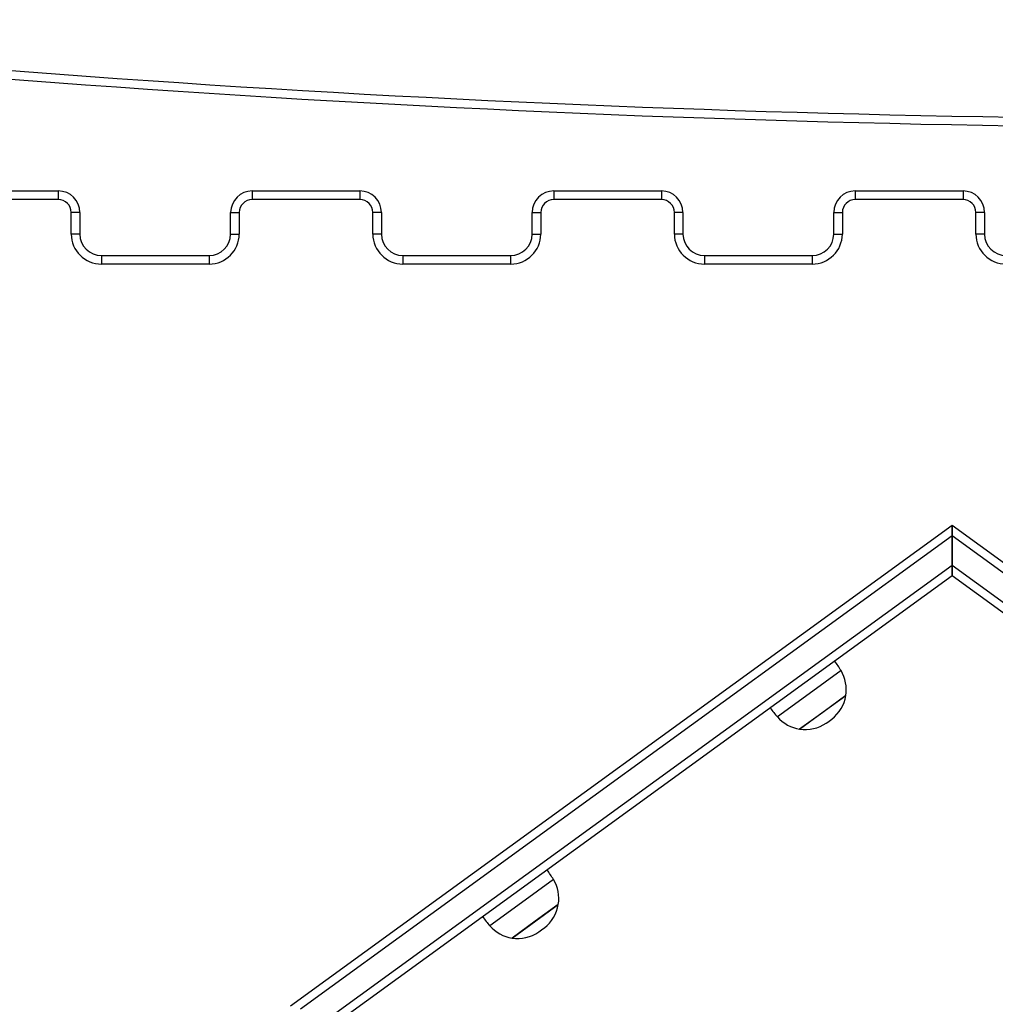
# Model space of a CAD drawing. Units: inches. Extents: x 102 to 198, y 32 to 177.
# Drawn here: x 123 to 128, y 147 to 151 of the extents above; entities that cross this region are included whole.
import ezdxf

# ---------------------------------------------------------------- set-up
doc = ezdxf.new("R2010")
doc.units = ezdxf.units.IN
doc.header["$MEASUREMENT"] = 0
doc.layers.add('Ebene 1', color=7, linetype='Continuous')

# ---------------------------------------------------------------- blocks, each defined once
blk = doc.blocks.new('block 2')
at = {"layer": 'Ebene 1', "color": 179, "lineweight": 25, "true_color": 0x1a171b}
for points in [[(122.8376, 150.3853), (123.3373, 150.3853)], [(123.3373, 150.3853), (123.3373, 150.3452)], [(124.2374, 150.3853), (124.7376, 150.3853)], [(124.2374, 150.3853), (124.2374, 150.3452)], [(124.7376, 150.3853), (124.7376, 150.3452)], [(125.6376, 150.3853), (125.6376, 150.3452)], [(125.6376, 150.3853), (126.1373, 150.3853)], [(126.1373, 150.3853), (126.1373, 150.3452)], [(127.0374, 150.3853), (127.5376, 150.3853)], [(127.0374, 150.3853), (127.0374, 150.3452)], [(127.5376, 150.3853), (127.5376, 150.3452)], [(123.3373, 150.3452), (122.8376, 150.3452)], [(124.7376, 150.3452), (124.2374, 150.3452)], [(126.1373, 150.3452), (125.6376, 150.3452)], [(127.5376, 150.3452), (127.0374, 150.3452)], [(123.4376, 150.2851), (123.3975, 150.2851)], [(123.3975, 150.1851), (123.3975, 150.2851)], [(123.4376, 150.2851), (123.4376, 150.1851)], [(124.1376, 150.1851), (124.1376, 150.2851)], [(124.1376, 150.2851), (124.1774, 150.2851)], [(124.1774, 150.2851), (124.1774, 150.1851)], [(124.8375, 150.2851), (124.7976, 150.2851)], [(124.7976, 150.1851), (124.7976, 150.2851)], [(124.8375, 150.2851), (124.8375, 150.1851)], [(125.5374, 150.2851), (125.5775, 150.2851)], [(125.5374, 150.1851), (125.5374, 150.2851)], [(125.5775, 150.2851), (125.5775, 150.1851)], [(126.2376, 150.2851), (126.1975, 150.2851)], [(126.1975, 150.1851), (126.1975, 150.2851)], [(126.2376, 150.2851), (126.2376, 150.1851)], [(126.9375, 150.2851), (126.9774, 150.2851)], [(126.9375, 150.1851), (126.9375, 150.2851)], [(126.9774, 150.2851), (126.9774, 150.1851)], [(127.5976, 150.1851), (127.5976, 150.2851)], [(127.6375, 150.2851), (127.5976, 150.2851)], [(127.6375, 150.2851), (127.6375, 150.1851)], [(123.4376, 150.1851), (123.3975, 150.1851)], [(124.1376, 150.1851), (124.1774, 150.1851)], [(124.8375, 150.1851), (124.7976, 150.1851)], [(125.5374, 150.1851), (125.5775, 150.1851)], [(126.2376, 150.1851), (126.1975, 150.1851)], [(126.9375, 150.1851), (126.9774, 150.1851)], [(127.6375, 150.1851), (127.5976, 150.1851)], [(123.5375, 150.0851), (124.0374, 150.0851)], [(123.5375, 150.0851), (123.5375, 150.0453)], [(124.0374, 150.0851), (124.0374, 150.0453)], [(124.9376, 150.0851), (125.4375, 150.0851)], [(124.9376, 150.0851), (124.9376, 150.0453)], [(125.4375, 150.0851), (125.4375, 150.0453)], [(126.3375, 150.0851), (126.3375, 150.0453)], [(126.3375, 150.0851), (126.8374, 150.0851)], [(126.8374, 150.0851), (126.8374, 150.0453)], [(124.0374, 150.0453), (123.5375, 150.0453)], [(125.4375, 150.0453), (124.9376, 150.0453)], [(126.8374, 150.0453), (126.3375, 150.0453)], [(124.4155, 146.6017), (127.4875, 148.8338)], [(127.4875, 148.7844), (127.4875, 148.8338)], [(127.4875, 148.8338), (130.217, 146.8508)], [(127.4875, 148.8338), (127.4875, 148.7844)], [(127.4875, 148.7844), (124.4625, 146.5866)], [(130.1938, 146.8183), (127.4875, 148.7844)], [(127.4875, 148.7844), (127.4875, 148.6485)], [(127.4875, 148.6485), (127.4875, 148.7844)], [(124.5915, 146.5445), (127.4875, 148.6485)], [(127.4875, 148.5989), (127.4875, 148.6485)], [(127.4875, 148.6485), (130.1872, 146.6872)], [(127.4875, 148.6485), (127.4875, 148.5989)], [(127.4875, 148.5989), (124.6387, 146.529)], [(130.1872, 146.6374), (127.4875, 148.5989)], [(126.9714, 148.1582), (126.8236, 148.0506), (126.6758, 147.9433)], [(126.9936, 148.0421), (126.8863, 147.9644), (126.7792, 147.8866)], [(126.7792, 147.8866), (126.8889, 147.9663), (126.9936, 148.0421)], [(126.9027, 147.9148), (126.9159, 147.9243), (126.9287, 147.9334)], [(125.6364, 147.1884), (125.4886, 147.0808), (125.3408, 146.9736)], [(125.6587, 147.0723), (125.5515, 146.9945), (125.4442, 146.9168)], [(125.4445, 146.9168), (125.5543, 146.9965), (125.6587, 147.0723)], [(125.5677, 146.945), (125.5811, 146.9545), (125.5939, 146.9636)]]:
    blk.add_lwpolyline(points, dxfattribs=at)
for points in [[(120.6052, 151.1801), (123.6533, 150.8425), (126.7185, 150.6897), (129.7852, 150.7229)], [(120.6009, 151.1406), (123.6503, 150.8025), (126.7173, 150.6499), (129.7855, 150.6826)], [(123.4376, 150.2851), (123.4376, 150.3402), (123.3925, 150.3853), (123.3373, 150.3853)], [(124.2374, 150.3853), (124.1828, 150.3853), (124.1376, 150.3402), (124.1376, 150.2851)], [(124.8375, 150.2851), (124.8375, 150.3402), (124.7922, 150.3853), (124.7376, 150.3853)], [(125.6376, 150.3853), (125.5825, 150.3853), (125.5374, 150.3402), (125.5374, 150.2851)], [(126.2376, 150.2851), (126.2376, 150.3402), (126.1925, 150.3853), (126.1373, 150.3853)], [(127.0374, 150.3853), (126.9826, 150.3853), (126.9375, 150.3402), (126.9375, 150.2851)], [(127.6375, 150.2851), (127.6375, 150.3402), (127.5924, 150.3853), (127.5376, 150.3853)], [(123.3975, 150.2851), (123.3975, 150.3181), (123.3702, 150.3452), (123.3373, 150.3452)], [(124.2374, 150.3452), (124.2046, 150.3452), (124.1774, 150.3181), (124.1774, 150.2851)], [(124.7976, 150.2851), (124.7976, 150.3181), (124.7703, 150.3452), (124.7376, 150.3452)], [(125.6376, 150.3452), (125.6047, 150.3452), (125.5775, 150.3181), (125.5775, 150.2851)], [(126.1975, 150.2851), (126.1975, 150.3181), (126.1706, 150.3452), (126.1373, 150.3452)], [(127.0374, 150.3452), (127.0047, 150.3452), (126.9774, 150.3181), (126.9774, 150.2851)], [(127.5976, 150.2851), (127.5976, 150.3181), (127.5703, 150.3452), (127.5376, 150.3452)], [(123.3975, 150.1851), (123.3975, 150.1083), (123.4607, 150.0453), (123.5375, 150.0453)], [(123.4376, 150.1851), (123.4376, 150.1302), (123.4827, 150.0851), (123.5375, 150.0851)], [(124.0374, 150.0453), (124.1142, 150.0453), (124.1774, 150.1083), (124.1774, 150.1851)], [(124.0374, 150.0851), (124.0923, 150.0851), (124.1376, 150.1302), (124.1376, 150.1851)], [(124.7976, 150.1851), (124.7976, 150.1083), (124.8608, 150.0453), (124.9376, 150.0453)], [(124.8375, 150.1851), (124.8375, 150.1302), (124.8826, 150.0851), (124.9376, 150.0851)], [(125.4375, 150.0453), (125.5143, 150.0453), (125.5775, 150.1083), (125.5775, 150.1851)], [(125.4375, 150.0851), (125.4923, 150.0851), (125.5374, 150.1302), (125.5374, 150.1851)], [(126.1975, 150.1851), (126.1975, 150.1083), (126.2605, 150.0453), (126.3375, 150.0453)], [(126.2376, 150.1851), (126.2376, 150.1302), (126.2827, 150.0851), (126.3375, 150.0851)], [(126.8374, 150.0453), (126.9142, 150.0453), (126.9774, 150.1083), (126.9774, 150.1851)], [(126.8374, 150.0851), (126.8923, 150.0851), (126.9375, 150.1302), (126.9375, 150.1851)], [(127.5976, 150.1851), (127.5976, 150.1083), (127.6606, 150.0453), (127.7376, 150.0453)], [(127.6375, 150.1851), (127.6375, 150.1302), (127.6826, 150.0851), (127.7376, 150.0851)], [(126.9714, 148.1582), (126.9623, 148.1734), (126.9525, 148.1882), (126.9421, 148.2027)], [(126.9936, 148.0421), (127, 148.0823), (126.9922, 148.1233), (126.9714, 148.1582)], [(126.9287, 147.9334), (126.9633, 147.9603), (126.9866, 147.9991), (126.9936, 148.0421)], [(126.6426, 147.9849), (126.6533, 147.971), (126.6641, 147.9567), (126.6758, 147.9433)], [(126.6758, 147.9433), (126.7025, 147.9129), (126.7394, 147.8924), (126.7792, 147.8866)], [(126.9027, 147.9148), (126.9115, 147.9209), (126.9202, 147.9271), (126.9287, 147.9334)], [(126.7792, 147.8866), (126.8224, 147.8799), (126.8665, 147.89), (126.9027, 147.9148)], [(125.6364, 147.1884), (125.6273, 147.2036), (125.6175, 147.2184), (125.6071, 147.2329)], [(125.6587, 147.0723), (125.665, 147.1126), (125.6573, 147.1535), (125.6364, 147.1884)], [(125.5939, 146.9636), (125.6283, 146.9905), (125.6518, 147.0293), (125.6587, 147.0723)], [(125.3078, 147.0153), (125.3183, 147.0007), (125.3291, 146.9871), (125.3408, 146.9736)], [(125.3408, 146.9736), (125.3677, 146.943), (125.4044, 146.9228), (125.4442, 146.9168)], [(125.5677, 146.945), (125.5765, 146.9511), (125.5853, 146.9573), (125.5939, 146.9636)], [(125.4442, 146.9168), (125.4876, 146.9101), (125.5317, 146.9199), (125.5677, 146.945)]]:
    blk.add_open_spline(points, degree=3, dxfattribs=at)

msp = doc.modelspace()

# ---------------------------------------------------------------- block references
at = {"layer": 'Ebene 1'}
msp.add_blockref('block 2', (0, 0), dxfattribs=at)

doc.saveas('drawing.dxf')
